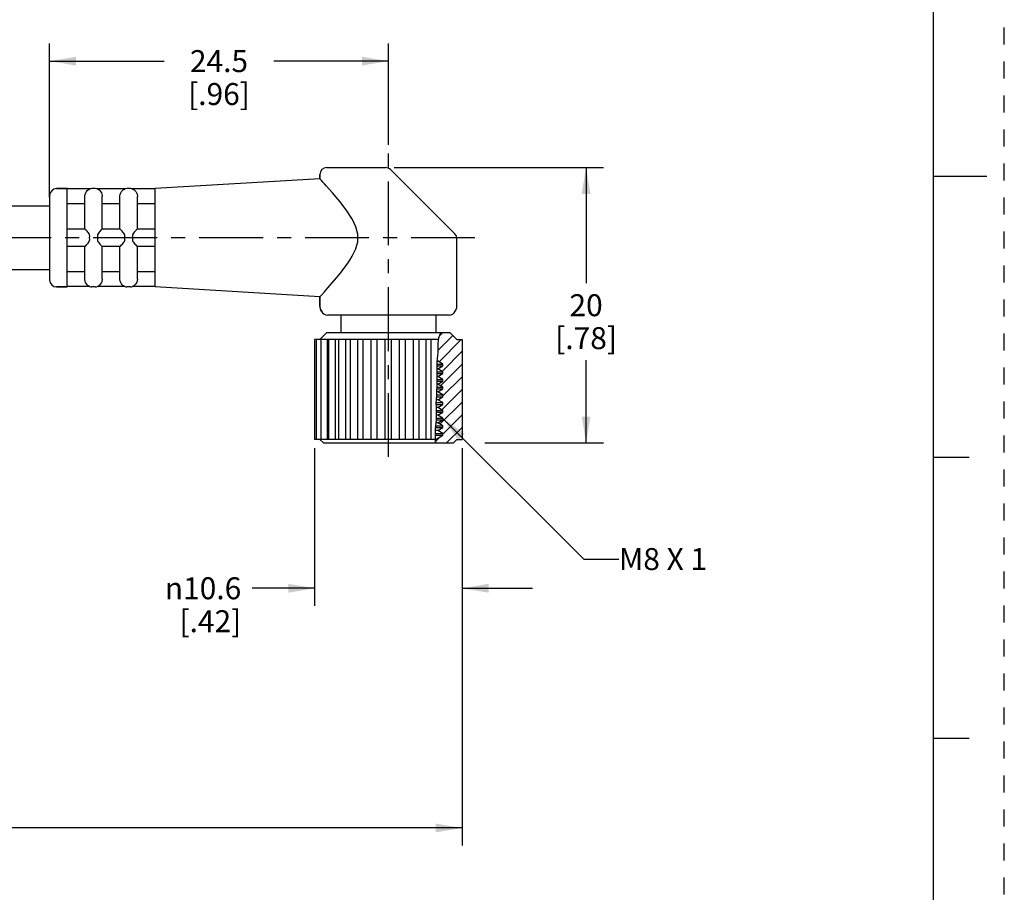
# Paper-space layout '889P-R3ABD4E-2_1' of a CAD drawing. Units: inches. Extents: x 0 to 22, y 0 to 17.
# Drawn here: x 15 to 22, y 3.4 to 9.6 of the extents above; entities that cross this region are included whole.
import ezdxf

# ---------------------------------------------------------------- set-up
doc = ezdxf.new("R2010")
doc.units = ezdxf.units.IN
doc.header["$LTSCALE"] = 1.21
doc.header["$MEASUREMENT"] = 0
doc.linetypes.add('CENTER', pattern=[0.6, 0.375, -0.075, 0.075, -0.075])
doc.linetypes.add('HIDDEN', pattern=[0.2, 0.1, -0.1])
doc.layers.get('0').update_dxf_attribs({"linetype": 'CONTINUOUS'})
doc.layers.add('AXIS_PART', color=7, linetype='CONTINUOUS')
doc.layers.add('DEFAULT_2', color=8, linetype='HIDDEN')
doc.styles.get("Standard").update_dxf_attribs({"font": 'txt', "width": 0.8})
doc.styles.add('TEXTSTYLE_1', font='gdt', dxfattribs={"width": 0.8})
doc.dimstyles.new('DIMSTYLE_2', dxfattribs={"dimtxt": 0.15625, "dimasz": 0.1875, "dimexe": 0.18, "dimexo": 0.0625, "dimgap": 0.09, "dimtad": 0, "dimtih": 1, "dimtoh": 1, "dimlfac": 0.4, "dimzin": 4, "dimdsep": 46, "dimtxsty": 'STANDARD', "dimblk": '_FILLED', "dimblk1": '_FILLED', "dimblk2": '_FILLED', "dimcen": 0.09, "dimadec": 0, "dimazin": 0, "dimtfac": 1, "dimtofl": 0, "dimtmove": 0, "dimatfit": 3, "dimldrblk": '_FILLED', "dimfxl": 1, "dimtolj": 1, "dimtzin": 4, "dimarcsym": 0})
doc.dimstyles.get("Standard").update_dxf_attribs({"dimtxt": 0.15625, "dimasz": 0.1875, "dimexe": 0.18, "dimexo": 0.0625, "dimgap": 0.09, "dimtad": 0, "dimtih": 1, "dimtoh": 1, "dimzin": 4, "dimdsep": 46, "dimtxsty": 'STANDARD', "dimblk": '_FILLED', "dimblk1": '_FILLED', "dimblk2": '_FILLED', "dimcen": 0.09, "dimadec": 0, "dimazin": 0, "dimtp": 0.05, "dimtm": 0.05, "dimtfac": 1, "dimtofl": 0, "dimtmove": 0, "dimatfit": 3, "dimldrblk": '_FILLED', "dimfxl": 1, "dimtolj": 1, "dimtzin": 4, "dimarcsym": 0})

# ---------------------------------------------------------------- blocks, each defined once
blk = doc.blocks.new('_FILLED')
at = {"color": 0, "linetype": 'BYBLOCK'}
blk.add_solid([(0, 0), (-1, 0.167), (-1, -0.167)], dxfattribs=at)
blk = doc.blocks.new('*D3')
at = {"color": 2, "linetype": 'CONTINUOUS'}
for p, q in [((17.66, 8.563), (19.1497, 8.563)), ((19.0247, 8.563), (19.0247, 7.7393)), ((19.0247, 6.603), (19.0247, 7.1924)), ((18.3056, 6.603), (19.1497, 6.603))]:
    blk.add_line(p, q, dxfattribs=at)
at = {"color": 2, "linetype": 'CONTINUOUS', "xscale": 0.1875, "yscale": 0.1875, "zscale": 0.1875}
for p, rotation in [((19.0247, 8.563), 90), ((19.0247, 6.603), 270)]:
    blk.add_blockref('_FILLED', p, dxfattribs=dict(at, rotation=rotation))
at = {"color": 2, "linetype": 'CONTINUOUS', "insert": (19.0247, 7.6611), "char_height": 0.15625, "width": 0.625, "attachment_point": 2, "line_spacing_factor": 0.9}
blk.add_mtext('20\\P[.78]', dxfattribs=at)
blk = doc.blocks.new('*D5')
at = {"color": 2, "linetype": 'CONTINUOUS'}
for p, q in [((15.2082, 8.3505), (15.2082, 9.4456)), ((17.6182, 8.7255), (17.6182, 9.4456)), ((15.2082, 9.3206), (16.0226, 9.3206)), ((17.6182, 9.3206), (16.8038, 9.3206))]:
    blk.add_line(p, q, dxfattribs=at)
at = {"color": 2, "linetype": 'CONTINUOUS', "xscale": 0.1875, "yscale": 0.1875, "zscale": 0.1875, "rotation": 180}
blk.add_blockref('_FILLED', (15.2082, 9.3206), dxfattribs=at)
at = {"color": 2, "linetype": 'CONTINUOUS', "xscale": 0.1875, "yscale": 0.1875, "zscale": 0.1875}
blk.add_blockref('_FILLED', (17.6182, 9.3206), dxfattribs=at)
at = {"color": 2, "linetype": 'CONTINUOUS', "insert": (16.4132, 9.3988), "char_height": 0.15625, "width": 0.625, "attachment_point": 2, "line_spacing_factor": 0.9}
blk.add_mtext('24.5\\P[.96]', dxfattribs=at)
blk = doc.blocks.new('*D6')
at = {"color": 2, "linetype": 'CONTINUOUS'}
for p, q in [((17.0932, 6.5655), (17.0932, 5.443)), ((18.1432, 6.5655), (18.1432, 5.443)), ((17.0932, 5.568), (16.6499, 5.568)), ((18.1432, 5.568), (18.6432, 5.568))]:
    blk.add_line(p, q, dxfattribs=at)
at = {"color": 2, "linetype": 'CONTINUOUS', "xscale": 0.1875, "yscale": 0.1875, "zscale": 0.1875}
blk.add_blockref('_FILLED', (17.0932, 5.568), dxfattribs=at)
at = {"color": 2, "linetype": 'CONTINUOUS', "xscale": 0.1875, "yscale": 0.1875, "zscale": 0.1875, "rotation": 180}
blk.add_blockref('_FILLED', (18.1432, 5.568), dxfattribs=at)
at = {"color": 2, "linetype": 'CONTINUOUS', "insert": (16.5718, 5.6462), "char_height": 0.15625, "width": 0.708333, "attachment_point": 3, "line_spacing_factor": 0.9, "style": 'TEXTSTYLE_1'}
blk.add_mtext('{\\Fgdt;n}\\Ftxt;10.6\\P[.42]', dxfattribs=at)
blk = doc.blocks.new('*D7')
at = {"color": 2, "linetype": 'CONTINUOUS'}
for p, q in [((18.1432, 6.5655), (18.1432, 3.7366)), ((3.4958, 4.865), (3.4958, 3.7366)), ((3.4958, 3.8616), (10.1164, 3.8616)), ((18.1432, 3.8616), (11.5226, 3.8616))]:
    blk.add_line(p, q, dxfattribs=at)
at = {"color": 2, "linetype": 'CONTINUOUS', "xscale": 0.1875, "yscale": 0.1875, "zscale": 0.1875, "rotation": 180}
blk.add_blockref('_FILLED', (3.4958, 3.8616), dxfattribs=at)
at = {"color": 2, "linetype": 'CONTINUOUS', "xscale": 0.1875, "yscale": 0.1875, "zscale": 0.1875}
blk.add_blockref('_FILLED', (18.1432, 3.8616), dxfattribs=at)
at = {"color": 2, "linetype": 'CONTINUOUS', "insert": (10.8195, 3.9397), "char_height": 0.15625, "width": 1.25, "attachment_point": 2, "line_spacing_factor": 0.9}
blk.add_mtext('*METER\\PSEE NOTE 1', dxfattribs=at)

psp = doc.layouts.new('889P-R3ABD4E-2_1')

# ---------------------------------------------------------------- linework, layer by layer
at = {"color": 7, "linetype": 'CONTINUOUS'}
for p, q in [((21.4962, 0.5), (21.4962, 16.5)), ((17.1807, 8.563), (17.5975, 8.563)), ((18.091, 8.0901), (17.6328, 8.5484)), ((17.1307, 8.513), (17.1307, 8.4836)), ((21.875, 8.5001), (21.5, 8.5001)), ((15.2582, 8.413), (15.3332, 8.413)), ((15.4933, 8.4105), (15.3332, 8.4105)), ((15.5332, 8.413), (15.5082, 8.413)), ((15.7433, 8.4105), (15.5481, 8.4105)), ((15.7832, 8.413), (15.7582, 8.413)), ((15.9582, 8.4105), (15.7981, 8.4105)), ((15.2082, 8.363), (15.2082, 7.763)), ((15.4582, 8.1255), (15.4582, 8.3564)), ((15.5832, 8.1255), (15.5832, 8.3564)), ((15.7082, 8.1255), (15.7082, 8.3564)), ((15.8332, 8.1255), (15.8332, 8.3564)), ((15.2082, 8.288), (14.7082, 8.288)), ((15.4582, 8.3051), (15.3332, 8.3051)), ((15.7082, 8.3051), (15.5832, 8.3051)), ((15.9582, 8.3051), (15.8332, 8.3051)), ((15.4583, 8.1255), (15.3332, 8.1255)), ((15.7083, 8.1255), (15.583, 8.1255)), ((15.9582, 8.1255), (15.833, 8.1255)), ((15.4583, 8.0005), (15.3332, 8.0005)), ((15.4582, 7.7696), (15.4582, 8.0005)), ((15.7083, 8.0005), (15.583, 8.0005)), ((15.5832, 7.7696), (15.5832, 8.0005)), ((15.7082, 7.7696), (15.7082, 8.0005)), ((15.9582, 8.0005), (15.833, 8.0005)), ((15.8332, 7.7696), (15.8332, 8.0005)), ((14.7082, 7.838), (15.2082, 7.838)), ((15.4582, 7.8209), (15.3332, 7.8209)), ((15.7082, 7.8209), (15.5832, 7.8209)), ((15.9582, 7.8209), (15.8332, 7.8209)), ((15.2582, 7.713), (15.3332, 7.713)), ((15.4933, 7.7155), (15.3332, 7.7155)), ((15.5332, 7.713), (15.5082, 7.713)), ((15.7433, 7.7155), (15.5481, 7.7155)), ((15.7832, 7.713), (15.7582, 7.713)), ((15.9582, 7.7155), (15.7981, 7.7155)), ((17.1307, 7.6424), (17.1307, 7.5748)), ((17.136, 7.5524), (17.1419, 7.5406)), ((18.0498, 7.513), (17.1866, 7.513)), ((17.1807, 7.388), (17.1311, 7.3384)), ((17.1807, 7.388), (18.0557, 7.388)), ((17.9778, 7.3518), (17.9911, 7.388)), ((18.0557, 7.388), (18.1057, 7.338)), ((17.1044, 7.338), (17.0932, 7.338)), ((17.0932, 7.338), (17.0932, 6.628)), ((17.1375, 7.338), (17.1044, 7.338)), ((17.1044, 7.338), (17.1044, 6.628)), ((17.2628, 7.338), (17.1375, 7.338)), ((17.1375, 7.338), (17.1375, 6.628)), ((17.1856, 6.628), (17.1856, 7.338)), ((17.1911, 7.338), (17.1911, 6.628)), ((17.2418, 6.628), (17.2418, 7.338)), ((17.9756, 7.338), (17.2628, 7.338)), ((17.2628, 7.338), (17.2628, 6.628)), ((17.3144, 6.628), (17.3144, 7.338)), ((17.3494, 6.628), (17.3494, 7.338)), ((17.4003, 6.628), (17.4003, 7.338)), ((17.4399, 6.628), (17.4399, 7.338)), ((17.4958, 6.628), (17.4958, 7.338)), ((17.5381, 6.628), (17.5381, 7.338)), ((17.5965, 6.628), (17.5965, 7.338)), ((17.6398, 6.628), (17.6398, 7.338)), ((17.6983, 6.628), (17.6983, 7.338)), ((17.7406, 6.628), (17.7406, 7.338)), ((17.7965, 6.628), (17.7965, 7.338)), ((17.8361, 6.628), (17.8361, 7.338)), ((17.8869, 6.628), (17.8869, 7.338)), ((17.922, 6.628), (17.922, 7.338)), ((17.9713, 7.2912), (17.9718, 7.3131)), ((17.9717, 7.2696), (17.9713, 7.2912)), ((17.9718, 7.3131), (17.9778, 7.3518)), ((17.9736, 7.338), (17.9736, 7.325)), ((18.1057, 7.338), (18.1432, 7.338)), ((18.1432, 7.338), (18.1432, 6.628)), ((17.968, 7.2009), (17.9703, 7.2246)), ((17.9703, 7.2246), (17.9718, 7.2481)), ((17.9718, 7.2481), (17.9717, 7.2696)), ((17.9646, 7.1438), (17.9659, 7.1773)), ((17.9649, 7.1519), (18.0057, 7.1519)), ((17.9654, 7.1644), (18.0057, 7.1644)), ((17.9659, 7.1773), (17.968, 7.2009)), ((18.0057, 7.1644), (17.9667, 7.1869)), ((17.9689, 7.1306), (18.0057, 7.1519)), ((18.0057, 7.1519), (18.0057, 7.1644)), ((17.965, 7.1104), (17.9646, 7.1438)), ((17.9689, 7.1306), (17.9648, 7.1306)), ((17.9659, 7.0769), (17.965, 7.1104)), ((17.965, 7.1094), (18.0057, 7.1094)), ((17.9653, 7.0969), (18.0057, 7.0969)), ((17.9663, 7.0532), (17.9659, 7.0769)), ((17.9689, 7.0756), (17.9659, 7.0756)), ((18.0057, 7.1094), (17.9689, 7.1306)), ((17.9689, 7.0756), (18.0057, 7.0969)), ((18.0057, 7.0544), (17.9689, 7.0756)), ((18.0057, 7.0969), (18.0057, 7.1094)), ((17.9641, 6.9745), (17.9659, 7.006)), ((17.9659, 7.006), (17.9664, 7.0296)), ((17.9689, 7.0206), (17.9662, 7.0206)), ((17.9663, 7.0544), (18.0057, 7.0544)), ((17.9664, 7.0296), (17.9663, 7.0532)), ((17.9664, 7.0419), (18.0057, 7.0419)), ((17.9689, 7.0206), (18.0057, 7.0419)), ((18.0057, 6.9994), (17.9689, 7.0206)), ((18.0057, 7.0419), (18.0057, 7.0544)), ((17.96, 6.9115), (17.9618, 6.943)), ((17.9618, 6.943), (17.9641, 6.9745)), ((17.9619, 6.9444), (18.0057, 6.9444)), ((17.9689, 6.9656), (17.9634, 6.9656)), ((17.9648, 6.9869), (18.0057, 6.9869)), ((17.9655, 6.9994), (18.0057, 6.9994)), ((17.9689, 6.9656), (18.0057, 6.9869)), ((18.0057, 6.9444), (17.9689, 6.9656)), ((18.0057, 6.9869), (18.0057, 6.9994)), ((18.0057, 6.9319), (18.0057, 6.9444)), ((17.9593, 6.886), (17.96, 6.9115)), ((17.9594, 6.8604), (17.9593, 6.886)), ((17.9594, 6.8894), (18.0057, 6.8894)), ((17.9594, 6.8769), (18.0057, 6.8769)), ((17.9689, 6.9106), (17.96, 6.9106)), ((17.9612, 6.9319), (18.0057, 6.9319)), ((17.9689, 6.9106), (18.0057, 6.9319)), ((18.0057, 6.8894), (17.9689, 6.9106)), ((17.9689, 6.8556), (18.0057, 6.8769)), ((18.0057, 6.8769), (18.0057, 6.8894)), ((17.96, 6.8348), (17.9594, 6.8604)), ((17.9689, 6.8556), (17.9595, 6.8556)), ((17.9606, 6.8111), (17.96, 6.8348)), ((17.96, 6.8344), (18.0057, 6.8344)), ((17.9603, 6.8219), (18.0057, 6.8219)), ((17.9609, 6.7875), (17.9606, 6.8111)), ((17.9689, 6.8006), (17.9608, 6.8006)), ((18.0057, 6.8344), (17.9689, 6.8556)), ((17.9689, 6.8006), (18.0057, 6.8219)), ((18.0057, 6.7794), (17.9689, 6.8006)), ((18.0057, 6.8219), (18.0057, 6.8344)), ((17.9541, 6.7048), (17.9558, 6.7245)), ((17.9558, 6.7245), (17.958, 6.7442)), ((17.958, 6.7442), (17.96, 6.7639)), ((17.9689, 6.7456), (17.9582, 6.7456)), ((17.96, 6.7639), (17.9609, 6.7875)), ((17.9601, 6.7669), (18.0057, 6.7669)), ((17.9606, 6.7794), (18.0057, 6.7794)), ((17.9689, 6.7456), (18.0057, 6.7669)), ((18.0057, 6.7244), (17.9689, 6.7456)), ((18.0057, 6.7669), (18.0057, 6.7794)), ((17.9537, 6.6774), (17.9541, 6.7048)), ((17.9543, 6.6498), (17.9537, 6.6774)), ((17.9689, 6.6906), (17.9539, 6.6906)), ((17.9539, 6.6694), (18.0057, 6.6694)), ((17.9541, 6.6569), (18.0057, 6.6569)), ((17.9547, 6.7119), (18.0057, 6.7119)), ((17.9557, 6.628), (18.0057, 6.6569)), ((17.9558, 6.7244), (18.0057, 6.7244)), ((17.9689, 6.6906), (18.0057, 6.7119)), ((18.0057, 6.6694), (17.9689, 6.6906)), ((18.0057, 6.7119), (18.0057, 6.7244)), ((18.0057, 6.6569), (18.0057, 6.6694)), ((17.1044, 6.628), (17.0932, 6.628)), ((17.1375, 6.628), (17.1044, 6.628)), ((17.1557, 6.603), (17.1311, 6.6276)), ((17.2628, 6.628), (17.1375, 6.628)), ((17.1557, 6.603), (18.0807, 6.603)), ((17.9541, 6.628), (17.2628, 6.628)), ((17.9527, 6.603), (17.9541, 6.6222)), ((17.9541, 6.6222), (17.9543, 6.6498)), ((17.9557, 6.603), (17.9557, 6.628)), ((18.0807, 6.603), (18.1057, 6.628)), ((18.1057, 6.628), (18.1432, 6.628)), ((21.75, 6.5001), (21.5, 6.5001)), ((21.5, 4.5001), (21.75, 4.5001))]:
    psp.add_line(p, q, dxfattribs=at)
at = {"color": 2, "linetype": 'CONTINUOUS'}
for p, q in [((17.9717, 7.2637), (18.0759, 7.3678)), ((17.9825, 7.3647), (18.0058, 7.388)), ((17.9784, 7.1801), (18.1362, 7.338)), ((18.0007, 7.1123), (18.1432, 7.2548)), ((17.9881, 7.0095), (18.1432, 7.1645)), ((18.0057, 6.9368), (18.1432, 7.0743)), ((17.9979, 6.8389), (18.1432, 6.9841)), ((17.9756, 6.9067), (17.9939, 6.9251)), ((17.9854, 6.7361), (18.1432, 6.8939)), ((18.0057, 6.6662), (18.1432, 6.8037)), ((18.0327, 6.603), (18.1432, 6.7135)), ((17.9557, 6.6162), (17.9836, 6.6441))]:
    psp.add_line(p, q, dxfattribs=at)
at = {"color": 7, "linetype": 'CONTINUOUS'}
for points in [[(15.4583, 8.3605), (15.4606, 8.3723), (15.465, 8.3832), (15.4707, 8.3921), (15.4764, 8.3986), (15.4817, 8.4032), (15.4864, 8.4065), (15.4902, 8.4087), (15.4928, 8.41), (15.4933, 8.4105)], [(15.5481, 8.4105), (15.5486, 8.41), (15.5512, 8.4087), (15.555, 8.4065), (15.5597, 8.4032), (15.565, 8.3986), (15.5706, 8.3922), (15.5762, 8.3834), (15.5808, 8.3724), (15.583, 8.3605)], [(15.7083, 8.3605), (15.7106, 8.3723), (15.715, 8.3832), (15.7207, 8.3921), (15.7264, 8.3986), (15.7317, 8.4032), (15.7364, 8.4065), (15.7402, 8.4087), (15.7428, 8.41), (15.7433, 8.4105)], [(15.7981, 8.4105), (15.7986, 8.41), (15.8012, 8.4087), (15.805, 8.4065), (15.8097, 8.4032), (15.815, 8.3986), (15.8206, 8.3922), (15.8262, 8.3834), (15.8308, 8.3724), (15.833, 8.3605)], [(15.4582, 8.3564), (15.4582, 8.3585), (15.4583, 8.3605)], [(15.583, 8.3605), (15.5831, 8.3585), (15.5832, 8.3564)], [(15.7082, 8.3564), (15.7082, 8.3585), (15.7083, 8.3605)], [(15.833, 8.3605), (15.8331, 8.3585), (15.8332, 8.3564)], [(15.4933, 8.0755), (15.4925, 8.0833), (15.4893, 8.0905), (15.4849, 8.0973), (15.4798, 8.1038), (15.4746, 8.1099), (15.4695, 8.1155), (15.4646, 8.1205), (15.4605, 8.1241), (15.4583, 8.1255)], [(15.583, 8.1255), (15.5809, 8.1242), (15.5767, 8.1204), (15.5713, 8.1149), (15.5656, 8.1086), (15.5602, 8.1021), (15.5554, 8.0957), (15.5514, 8.0893), (15.5487, 8.0827), (15.5481, 8.0755)], [(15.7433, 8.0755), (15.7425, 8.0833), (15.7393, 8.0905), (15.7349, 8.0973), (15.7298, 8.1038), (15.7246, 8.1099), (15.7195, 8.1155), (15.7146, 8.1205), (15.7105, 8.1241), (15.7083, 8.1255)], [(15.833, 8.1255), (15.8309, 8.1242), (15.8267, 8.1204), (15.8213, 8.1149), (15.8156, 8.1086), (15.8102, 8.1021), (15.8054, 8.0957), (15.8014, 8.0893), (15.7987, 8.0827), (15.7981, 8.0755)], [(15.4933, 8.0505), (15.4926, 8.0631), (15.4933, 8.0755)], [(15.5481, 8.0755), (15.5488, 8.0631), (15.5481, 8.0505)], [(15.7433, 8.0505), (15.7426, 8.0631), (15.7433, 8.0755)], [(15.7981, 8.0755), (15.7988, 8.0631), (15.7981, 8.0505)], [(15.4583, 8.0005), (15.4606, 8.0019), (15.465, 8.006), (15.4707, 8.0117), (15.4764, 8.0181), (15.4817, 8.0246), (15.4864, 8.031), (15.4902, 8.0372), (15.4928, 8.0437), (15.4933, 8.0505)], [(15.5481, 8.0505), (15.5486, 8.0437), (15.5512, 8.0372), (15.555, 8.0309), (15.5597, 8.0245), (15.565, 8.0181), (15.5706, 8.0118), (15.5762, 8.0061), (15.5808, 8.0019), (15.583, 8.0005)], [(15.7083, 8.0005), (15.7106, 8.0019), (15.715, 8.006), (15.7207, 8.0117), (15.7264, 8.0181), (15.7317, 8.0246), (15.7364, 8.031), (15.7402, 8.0372), (15.7428, 8.0437), (15.7433, 8.0505)], [(15.7981, 8.0505), (15.7986, 8.0437), (15.8012, 8.0372), (15.805, 8.0309), (15.8097, 8.0245), (15.815, 8.0181), (15.8206, 8.0118), (15.8262, 8.0061), (15.8308, 8.0019), (15.833, 8.0005)], [(15.4583, 7.7655), (15.4582, 7.7675), (15.4582, 7.7696)], [(15.4933, 7.7155), (15.4925, 7.7161), (15.4893, 7.7178), (15.4849, 7.7205), (15.4798, 7.7243), (15.4746, 7.7292), (15.4695, 7.7355), (15.4646, 7.7436), (15.4605, 7.7538), (15.4583, 7.7655)], [(15.583, 7.7655), (15.5809, 7.7541), (15.5767, 7.7435), (15.5713, 7.7347), (15.5656, 7.728), (15.5602, 7.7232), (15.5554, 7.7198), (15.5514, 7.7175), (15.5487, 7.716), (15.5481, 7.7155)], [(15.5832, 7.7696), (15.5831, 7.7675), (15.583, 7.7655)], [(15.7083, 7.7655), (15.7082, 7.7675), (15.7082, 7.7696)], [(15.7433, 7.7155), (15.7425, 7.7161), (15.7393, 7.7178), (15.7349, 7.7205), (15.7298, 7.7243), (15.7246, 7.7292), (15.7195, 7.7355), (15.7146, 7.7436), (15.7105, 7.7538), (15.7083, 7.7655)], [(15.833, 7.7655), (15.8309, 7.7541), (15.8267, 7.7435), (15.8213, 7.7347), (15.8156, 7.728), (15.8102, 7.7232), (15.8054, 7.7198), (15.8014, 7.7175), (15.7987, 7.716), (15.7981, 7.7155)], [(15.8332, 7.7696), (15.8331, 7.7675), (15.833, 7.7655)]]:
    psp.add_lwpolyline(points, dxfattribs=at)
for centre, start, end in [((17.1807, 8.513), 90, 180), ((17.5975, 8.513), 45, 90), ((15.2582, 8.363), 90, 180), ((15.5082, 8.363), 90, 108.19487), ((15.5332, 8.363), 71.80513, 90), ((15.7582, 8.363), 90, 108.19487), ((15.7832, 8.363), 71.80513, 90), ((18.0557, 8.0548), 359.99993, 44.99991), ((15.2582, 7.763), 180, 270), ((15.5082, 7.763), 251.80513, 270), ((15.5332, 7.763), 270, 288.19487), ((15.7582, 7.763), 251.80513, 270), ((15.7832, 7.763), 270, 288.19487), ((17.1807, 7.5748), 180, 206.56505), ((18.0557, 7.5748), 333.43495, 360), ((17.1866, 7.563), 206.56505, 270), ((18.0498, 7.563), 270, 333.43495)]:
    psp.add_arc(centre, 0.05, start, end, dxfattribs=at)
at = {"layer": 'AXIS_PART', "color": 7, "linetype": 'CENTER'}
for p, q in [((17.6182, 6.503), (17.6182, 8.663)), ((18.234, 8.063), (3.3407, 8.063))]:
    psp.add_line(p, q, dxfattribs=at)
at = {"layer": 'AXIS_PART', "color": 7, "linetype": 'CONTINUOUS'}
for p, q in [((17.1307, 8.4836), (15.9582, 8.413)), ((17.1307, 8.4836), (17.1307, 8.513)), ((15.3332, 8.413), (15.2582, 8.413)), ((15.3332, 7.713), (15.3332, 8.413)), ((15.9582, 7.713), (15.9582, 8.413)), ((18.1057, 7.5748), (18.1057, 8.0548)), ((15.3332, 7.713), (15.2582, 7.713)), ((17.1307, 7.6424), (15.9582, 7.713)), ((17.1307, 7.5748), (17.1307, 7.6424)), ((17.1419, 7.5406), (17.136, 7.5524)), ((17.2807, 7.513), (17.2807, 7.388)), ((17.9557, 7.513), (17.9557, 7.388)), ((18.0945, 7.5406), (18.1004, 7.5524))]:
    psp.add_line(p, q, dxfattribs=at)
psp.add_lwpolyline([(17.1307, 7.6424), (17.134, 7.646), (17.1446, 7.6577), (17.1627, 7.6778), (17.1879, 7.7062), (17.2185, 7.7413), (17.2492, 7.7775), (17.2771, 7.8118), (17.3022, 7.8441), (17.3249, 7.8751), (17.3448, 7.9047), (17.3618, 7.933), (17.376, 7.9601), (17.3868, 7.9854), (17.3947, 8.0094), (17.4001, 8.0354), (17.4021, 8.0627), (17.4002, 8.0897), (17.3949, 8.1157), (17.3867, 8.1409), (17.3758, 8.1663), (17.3619, 8.193), (17.3446, 8.2215), (17.324, 8.2521), (17.3004, 8.2844), (17.2742, 8.3178), (17.2469, 8.3512), (17.2203, 8.3827), (17.1966, 8.4099), (17.1781, 8.4309), (17.1638, 8.4469), (17.1525, 8.4596), (17.1433, 8.4697), (17.1364, 8.4774), (17.1307, 8.4836)], dxfattribs=at)
at = {"layer": 'DEFAULT_2', "color": 8, "linetype": 'HIDDEN'}
psp.add_line((22, 0), (22, 17), dxfattribs=at)

# ---------------------------------------------------------------- texts
at = {"color": 2, "linetype": 'CONTINUOUS', "insert": (19.2586, 5.8541), "char_height": 0.15625, "width": 0.75, "attachment_point": 1, "line_spacing_factor": 0.9}
psp.add_mtext('M8 X 1', dxfattribs=at)

# ---------------------------------------------------------------- dimensions: what is measured, and where the dimension line sits
at = {"color": 2, "linetype": 'CONTINUOUS'}
for base, p1, p2, text, picture, middle in [((17.6182, 9.3206), (15.2082, 8.3505), (17.6182, 8.7255), '24.5\\P[.96]', '*D5', (16.1007, 9.2034)), ((18.1432, 3.8616), (3.4958, 4.865), (18.1432, 6.5655), '*METER\\PSEE NOTE 1', '*D7', (10.1945, 3.7444))]:
    dim = psp.add_linear_dim(base=base, p1=p1, p2=p2, text=text, dimstyle='DIMSTYLE_2', dxfattribs=at)
    dim.commit()
    dim.dimension.update_dxf_attribs({"geometry": picture, "text_midpoint": middle, "dimtype": 160})
for base, p1, p2, angle, text, picture, middle in [((19.0247, 6.603), (17.66, 8.563), (18.3056, 6.603), 270, '20\\P[.78]', '*D3', (18.7122, 7.4658)), ((17.0932, 5.568), (18.1432, 6.5655), (17.0932, 6.5655), 180, '%%c10.6\\P[.42]', '*D6', (15.6968, 5.4508))]:
    dim = psp.add_linear_dim(base=base, p1=p1, p2=p2, angle=angle, text=text, dimstyle='DIMSTYLE_2', dxfattribs=at)
    dim.commit()
    dim.dimension.update_dxf_attribs({"geometry": picture, "text_midpoint": middle, "dimtype": 160})

# ---------------------------------------------------------------- leaders
psp.add_leader([(18.0057, 6.7775), (19.0086, 5.776), (19.2586, 5.776)], dimstyle='STANDARD', override={"dimtad": 0}, dxfattribs=at)

doc.saveas('drawing.dxf')
